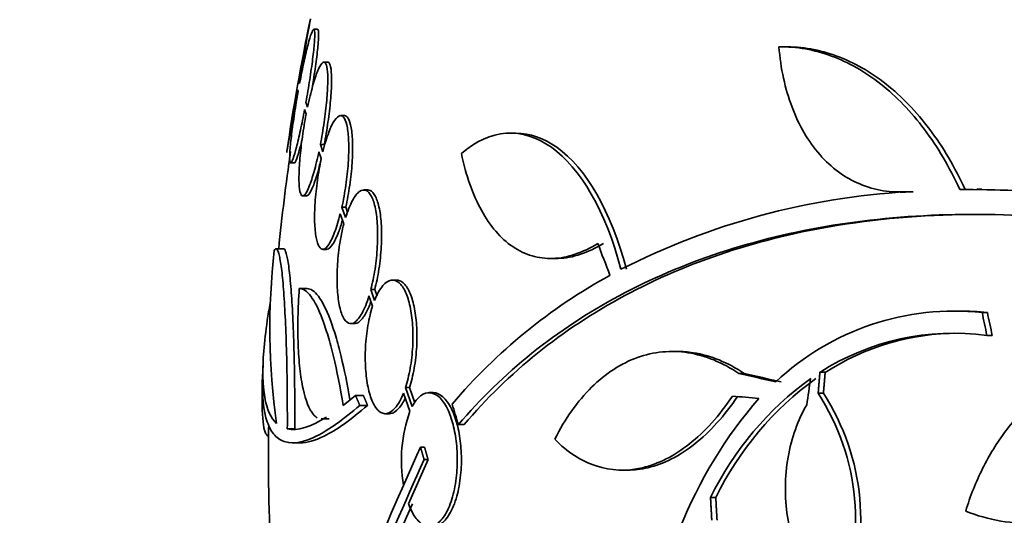
# Model space of a CAD drawing. Units: millimetres. Extents: x 0 to 1478, y 0 to 1758.
# Drawn here: x 456 to 469, y 798 to 805 of the extents above; entities that cross this region are included whole.
import ezdxf
from ezdxf import colors
from ezdxf.entities.mleader import LeaderData, LeaderLine
from ezdxf.math import Vec2, Vec3

# ---------------------------------------------------------------- set-up
doc = ezdxf.new("R2010")
doc.units = ezdxf.units.MM
doc.layers.add('DV3_Défaut', color=7, linetype='Continuous')
doc.layers.add('Défaut', color=7, linetype='Continuous')

# ---------------------------------------------------------------- blocks, each defined once
blk = doc.blocks.new('_DOT')
at = {"color": 0}
blk.add_line((0, 0), (-1, 0), dxfattribs=at)
at = {"color": 0, "const_width": 0.333}
blk.add_lwpolyline([(-0.1665, 0, 1), (0.1665, 0, 1)], format="xyb", close=True, dxfattribs=at)
blk = doc.blocks.new('SE2')
at = {"layer": 'DV3_Défaut', "color": 7, "linetype": 'Continuous', "lineweight": 35}
for p, q in [((459.76, 804.744), (459.709, 804.744)), ((466.068, 804.509), (465.981, 804.509)), ((459.895, 804.302), (459.844, 804.302)), ((459.518, 804.012), (459.512, 804.029)), ((459.495, 803.929), (459.5, 803.913)), ((459.626, 803.697), (459.603, 803.761)), ((459.585, 803.662), (459.606, 803.6)), ((460.121, 803.581), (460.069, 803.581)), ((462.429, 803.345), (462.354, 803.345)), ((459.778, 803.096), (459.81, 803.004)), ((459.798, 803.192), (459.849, 803.192)), ((459.831, 803.095), (459.798, 803.192)), ((459.398, 802.944), (459.449, 802.944)), ((460.435, 802.581), (460.382, 802.581)), ((467.599, 802.553), (467.67, 802.553)), ((467.703, 802.557), (467.774, 802.557)), ((468.699, 802.589), (468.632, 802.589)), ((459.563, 802.502), (459.613, 802.502)), ((460.088, 802.351), (460.14, 802.351)), ((460.137, 802.208), (460.088, 802.351)), ((460.165, 802.278), (460.14, 802.351)), ((460.066, 802.26), (460.114, 802.124)), ((459.3, 801.789), (459.2, 801.789)), ((459.83, 801.781), (459.882, 801.781)), ((462.899, 801.658), (462.972, 801.658)), ((460.823, 801.368), (460.77, 801.368)), ((459.618, 801.252), (459.516, 801.252)), ((460.476, 801.238), (460.529, 801.238)), ((460.527, 801.092), (460.476, 801.238)), ((460.56, 801.15), (460.529, 801.238)), ((460.452, 801.153), (460.5, 801.016)), ((468.4, 800.95), (468.328, 800.95)), ((468.703, 800.931), (468.774, 800.931)), ((460.207, 800.781), (460.259, 800.781)), ((468.768, 800.622), (468.839, 800.622)), ((464.601, 800.406), (464.53, 800.406)), ((465.431, 800.109), (465.502, 800.109)), ((466.52, 800.125), (466.591, 800.125)), ((460.943, 799.92), (460.997, 799.92)), ((461.034, 799.665), (460.943, 799.92)), ((461.071, 799.712), (460.997, 799.92)), ((460.271, 799.813), (460.104, 799.678)), ((460.271, 799.813), (460.376, 799.813)), ((460.916, 799.844), (461.003, 799.6)), ((461.315, 799.851), (461.262, 799.851)), ((466.497, 799.843), (466.567, 799.843)), ((460.328, 799.68), (460.433, 799.68)), ((459.81, 799.499), (459.914, 799.499)), ((460.672, 799.568), (460.725, 799.568)), ((461.655, 799.42), (461.731, 799.42)), ((459.353, 799.362), (459.454, 799.362)), ((459.428, 799.175), (459.542, 799.175)), ((461.145, 799.119), (461.199, 799.119)), ((460.983, 798.356), (461.247, 798.951)), ((461.193, 798.951), (461.247, 798.951)), ((463.859, 798.808), (463.933, 798.808)), ((465.048, 798.439), (465.119, 798.439))]:
    blk.add_line(p, q, dxfattribs=at)
for centre, radius, start, end in [((487.599, 798.986), 28.55, 168.0993, 171.7177), ((487.599, 798.986), 28.5, 171.7032, 174.3565), ((468.261, 792.845), 9.728, 93.2884, 117.0107), ((468.381, 784.505), 18.083, 71.5529, 89.9324), ((468.497, 784.76), 17.827, 71.42, 89.352), ((468.35, 800.722), 9.232, 173.5136, 188.0034), ((467.325, 794.821), 7.542, 118.7681, 139.7162), ((468.331, 797.439), 3.511, 83.9272, 133.2276), ((468.405, 797.431), 3.519, 83.9814, 90.1296), ((468.315, 797.337), 3.315, 82.156, 122.7865), ((468.386, 797.337), 3.315, 90.0603, 122.7857), ((487.599, 798.986), 28.6, 177.3893, 177.8483), ((468.931, 796.541), 4.322, 125.9157, 153.9571), ((469, 796.543), 4.319, 125.9188, 153.9715), ((470.279, 795.794), 6.067, 138.9979, 177.6509), ((463.857, 798.137), 3.143, 337.6908, 32.8752), ((463.926, 798.137), 3.144, 337.7032, 32.8674), ((462.824, 798.944), 1.936, 160.1883, 190.0472), ((487.599, 798.986), 28.5, 179.1417, 180), ((732.514, 678.929), 296.794, 156.1115, 156.86194), ((487.599, 798.986), 28.5, 180, 183.8132), ((744.563, 673.348), 309.959, 156.09484, 156.80551), ((775.221, 659.618), 343.453, 156.17473, 156.7079)]:
    blk.add_arc(centre, radius, start, end, dxfattribs=at)
for centre, major_axis, ratio, start_param, end_param in [((485.905, 797.051), (-21.397, 18.726), 0.550019, 0.790479, 0.810318), ((489.131, 799.72), (-12.314, 25.712), 0.669742, 1.215546, 1.226992), ((489.131, 799.72), (-12.271, 25.621), 0.669742, 1.215387, 1.226874), ((487.669, 799.674), (-28.444, 2.896), 0.100784, 0.683542, 0.711035), ((487.669, 799.674), (-28.345, 2.886), 0.100784, 0.683165, 0.710756), ((486.48, 799.275), (-7.136, -27.649), 0.695618, -1.420449, -1.407889), ((487.623, 799.642), (-28.573, 1.06), 0.037043, 0.677863, 0.697575), ((483.136, 794.479), (-19.559, 19.371), 0.575479, 0.809366, 0.822069)]:
    blk.add_ellipse(centre, major_axis=major_axis, ratio=ratio, start_param=start_param, end_param=end_param, dxfattribs=at)
for points, knots in [([(459.512, 804.029), (459.53, 804.131), (459.549, 804.233), (459.566, 804.328), (459.582, 804.422), (459.598, 804.511), (459.612, 804.588), (459.625, 804.663), (459.637, 804.728), (459.646, 804.777), (459.654, 804.825), (459.66, 804.859), (459.663, 804.875), (459.665, 804.882), (459.665, 804.886), (459.665, 804.886)], [0, 0, 0, 0, 0.225615, 0.225615, 0.225615, 0.451488, 0.451488, 0.451488, 0.675553, 0.675553, 0.675553, 0.89615, 0.89615, 0.89615, 1, 1, 1, 1]), ([(459.603, 803.761), (459.622, 803.862), (459.639, 803.966), (459.654, 804.064), (459.67, 804.163), (459.683, 804.259), (459.694, 804.344), (459.705, 804.428), (459.712, 804.503), (459.717, 804.564), (459.722, 804.624), (459.723, 804.671), (459.722, 804.701), (459.72, 804.731), (459.715, 804.746), (459.708, 804.743), (459.7, 804.741), (459.689, 804.722), (459.677, 804.688), (459.664, 804.653), (459.649, 804.602), (459.632, 804.539), (459.615, 804.475), (459.597, 804.397), (459.578, 804.311), (459.558, 804.22), (459.538, 804.117), (459.518, 804.012)], [0, 0, 0, 0, 0.111998, 0.111998, 0.111998, 0.22416, 0.22416, 0.22416, 0.334952, 0.334952, 0.334952, 0.443934, 0.443934, 0.443934, 0.551948, 0.551948, 0.551948, 0.660231, 0.660231, 0.660231, 0.769877, 0.769877, 0.769877, 0.881403, 0.881403, 0.881403, 1, 1, 1, 1]), ([(459.687, 803.947), (459.693, 803.987), (459.699, 804.026), (459.705, 804.064), (459.721, 804.163), (459.734, 804.259), (459.745, 804.344), (459.756, 804.428), (459.764, 804.503), (459.768, 804.564), (459.773, 804.624), (459.775, 804.671), (459.773, 804.701), (459.771, 804.729), (459.767, 804.744), (459.76, 804.744)], [0, 0, 0, 0, 0.091767, 0.091767, 0.091767, 0.327353, 0.327353, 0.327353, 0.560052, 0.560052, 0.560052, 0.788933, 0.788933, 0.788933, 1, 1, 1, 1]), ([(468.402, 802.587), (468.263, 802.889), (468.104, 803.158), (467.748, 803.633), (467.549, 803.841), (467.13, 804.171), (466.908, 804.298), (466.444, 804.469), (466.208, 804.511), (465.968, 804.509)], [0, 0, 0, 0, 0.25, 0.25, 0.5, 0.5, 0.75, 0.75, 1, 1, 1, 1]), ([(465.968, 804.509), (465.992, 804.215), (466.051, 803.944), (466.238, 803.448), (466.364, 803.233), (466.596, 802.968), (466.681, 802.89), (466.861, 802.758), (466.956, 802.704), (467.158, 802.618), (467.264, 802.588), (467.48, 802.553), (467.59, 802.549), (467.703, 802.557)], [0, 0, 0, 0, 0.25, 0.25, 0.5, 0.5, 0.625, 0.625, 0.75, 0.75, 0.875, 0.875, 1, 1, 1, 1]), ([(468.473, 802.587), (468.335, 802.889), (468.176, 803.158), (467.819, 803.634), (467.619, 803.842), (467.2, 804.172), (466.978, 804.299), (466.514, 804.469), (466.279, 804.511), (466.041, 804.509)], [0, 0, 0, 0, 0.25, 0.25, 0.5, 0.5, 0.75, 0.75, 1, 1, 1, 1]), ([(459.798, 803.192), (459.817, 803.29), (459.834, 803.393), (459.849, 803.493), (459.863, 803.594), (459.875, 803.695), (459.883, 803.787), (459.891, 803.877), (459.896, 803.962), (459.897, 804.033), (459.898, 804.104), (459.896, 804.163), (459.89, 804.207), (459.884, 804.251), (459.874, 804.281), (459.862, 804.294), (459.85, 804.307), (459.834, 804.304), (459.817, 804.284), (459.8, 804.265), (459.78, 804.228), (459.759, 804.177), (459.738, 804.126), (459.716, 804.058), (459.694, 803.981), (459.671, 803.897), (459.647, 803.8), (459.626, 803.697)], [0, 0, 0, 0, 0.110999, 0.110999, 0.110999, 0.222199, 0.222199, 0.222199, 0.331562, 0.331562, 0.331562, 0.439111, 0.439111, 0.439111, 0.546339, 0.546339, 0.546339, 0.654823, 0.654823, 0.654823, 0.765597, 0.765597, 0.765597, 0.878749, 0.878749, 0.878749, 1, 1, 1, 1]), ([(459.849, 803.192), (459.868, 803.29), (459.886, 803.393), (459.9, 803.493), (459.915, 803.594), (459.927, 803.695), (459.935, 803.787), (459.943, 803.877), (459.948, 803.962), (459.949, 804.033), (459.95, 804.104), (459.947, 804.163), (459.941, 804.207), (459.935, 804.251), (459.926, 804.281), (459.914, 804.294), (459.909, 804.299), (459.903, 804.302), (459.897, 804.302)], [0, 0, 0, 0, 0.188134, 0.188134, 0.188134, 0.37661, 0.37661, 0.37661, 0.561959, 0.561959, 0.561959, 0.744223, 0.744223, 0.744223, 0.925942, 0.925942, 0.925942, 1, 1, 1, 1]), ([(459.345, 803.086), (459.345, 803.086), (459.346, 803.091), (459.348, 803.102), (459.351, 803.121), (459.357, 803.156), (459.366, 803.205), (459.375, 803.255), (459.386, 803.319), (459.399, 803.394), (459.413, 803.469), (459.428, 803.556), (459.445, 803.649), (459.461, 803.738), (459.478, 803.834), (459.495, 803.929)], [0, 0, 0, 0, 0.124167, 0.124167, 0.124167, 0.342962, 0.342962, 0.342962, 0.562887, 0.562887, 0.562887, 0.785651, 0.785651, 0.785651, 1, 1, 1, 1]), ([(459.5, 803.913), (459.482, 803.812), (459.465, 803.709), (459.45, 803.611), (459.435, 803.513), (459.422, 803.417), (459.411, 803.333), (459.401, 803.25), (459.393, 803.175), (459.389, 803.116), (459.385, 803.057), (459.383, 803.011), (459.385, 802.982), (459.387, 802.954), (459.392, 802.941), (459.4, 802.944), (459.408, 802.948), (459.418, 802.968), (459.431, 803.004), (459.444, 803.04), (459.459, 803.092), (459.476, 803.156), (459.493, 803.221), (459.511, 803.3), (459.53, 803.387), (459.548, 803.472), (459.567, 803.566), (459.585, 803.662)], [0, 0, 0, 0, 0.112973, 0.112973, 0.112973, 0.226112, 0.226112, 0.226112, 0.337872, 0.337872, 0.337872, 0.447867, 0.447867, 0.447867, 0.556962, 0.556962, 0.556962, 0.666369, 0.666369, 0.666369, 0.777145, 0.777145, 0.777145, 0.889792, 0.889792, 0.889792, 1, 1, 1, 1]), ([(459.606, 803.6), (459.588, 803.503), (459.571, 803.4), (459.556, 803.299), (459.542, 803.199), (459.531, 803.099), (459.523, 803.007), (459.515, 802.917), (459.511, 802.833), (459.51, 802.763), (459.509, 802.693), (459.512, 802.634), (459.518, 802.591), (459.524, 802.549), (459.534, 802.52), (459.546, 802.508), (459.558, 802.496), (459.574, 802.501), (459.591, 802.521), (459.609, 802.542), (459.628, 802.58), (459.649, 802.632), (459.67, 802.684), (459.692, 802.753), (459.714, 802.831), (459.736, 802.91), (459.758, 803.001), (459.778, 803.096)], [0, 0, 0, 0, 0.111796, 0.111796, 0.111796, 0.223792, 0.223792, 0.223792, 0.333985, 0.333985, 0.333985, 0.442452, 0.442452, 0.442452, 0.550664, 0.550664, 0.550664, 0.660145, 0.660145, 0.660145, 0.771894, 0.771894, 0.771894, 0.886004, 0.886004, 0.886004, 1, 1, 1, 1]), ([(460.088, 802.351), (460.108, 802.444), (460.126, 802.544), (460.141, 802.644), (460.155, 802.744), (460.166, 802.847), (460.173, 802.944), (460.179, 803.039), (460.181, 803.131), (460.179, 803.211), (460.177, 803.29), (460.171, 803.36), (460.161, 803.416), (460.151, 803.473), (460.138, 803.516), (460.121, 803.544), (460.104, 803.572), (460.084, 803.585), (460.062, 803.581), (460.039, 803.577), (460.015, 803.555), (459.989, 803.518), (459.963, 803.481), (459.936, 803.425), (459.911, 803.358), (459.883, 803.284), (459.855, 803.194), (459.831, 803.095)], [0, 0, 0, 0, 0.109842, 0.109842, 0.109842, 0.219929, 0.219929, 0.219929, 0.327659, 0.327659, 0.327659, 0.433584, 0.433584, 0.433584, 0.539926, 0.539926, 0.539926, 0.64865, 0.64865, 0.64865, 0.760754, 0.760754, 0.760754, 0.875855, 0.875855, 0.875855, 1, 1, 1, 1]), ([(460.14, 802.351), (460.16, 802.444), (460.178, 802.544), (460.193, 802.644), (460.207, 802.744), (460.218, 802.847), (460.225, 802.944), (460.231, 803.039), (460.233, 803.131), (460.231, 803.211), (460.229, 803.29), (460.223, 803.36), (460.213, 803.416), (460.203, 803.473), (460.19, 803.516), (460.173, 803.544), (460.158, 803.569), (460.141, 803.581), (460.122, 803.581)], [0, 0, 0, 0, 0.172769, 0.172769, 0.172769, 0.345925, 0.345925, 0.345925, 0.51536, 0.51536, 0.51536, 0.681946, 0.681946, 0.681946, 0.849188, 0.849188, 0.849188, 1, 1, 1, 1]), ([(463.843, 801.512), (463.637, 802.298), (463.297, 802.877), (462.515, 803.433), (462.085, 803.407), (461.695, 803.073)], [0, 0, 0, 0, 0.5, 0.5, 1, 1, 1, 1]), ([(463.916, 801.512), (463.71, 802.299), (463.37, 802.877), (462.803, 803.281), (462.616, 803.344), (462.43, 803.344)], [0, 0, 0, 0, 0.6873327, 0.6873327, 1, 1, 1, 1]), ([(459.448, 802.944), (459.449, 802.944), (459.45, 802.944), (459.451, 802.944), (459.458, 802.948), (459.469, 802.968), (459.482, 803.004), (459.495, 803.04), (459.51, 803.092), (459.527, 803.156), (459.535, 803.187), (459.543, 803.222), (459.552, 803.26)], [0, 0, 0, 0, 0.04163, 0.04163, 0.04163, 0.42296, 0.42296, 0.42296, 0.809082, 0.809082, 0.809082, 1, 1, 1, 1]), ([(461.695, 803.073), (461.757, 802.776), (461.847, 802.521), (462.023, 802.2), (462.088, 802.105), (462.229, 801.942), (462.305, 801.873), (462.468, 801.762), (462.556, 801.72), (462.736, 801.667), (462.83, 801.655), (463.023, 801.661), (463.124, 801.68), (463.328, 801.748), (463.43, 801.797), (463.533, 801.861)], [0, 0, 0, 0, 0.25, 0.25, 0.375, 0.375, 0.5, 0.5, 0.625, 0.625, 0.75, 0.75, 0.875, 0.875, 1, 1, 1, 1]), ([(459.612, 802.502), (459.621, 802.502), (459.631, 802.508), (459.642, 802.521), (459.66, 802.542), (459.68, 802.58), (459.7, 802.631), (459.721, 802.684), (459.744, 802.753), (459.766, 802.831), (459.78, 802.884), (459.795, 802.942), (459.809, 803.003)], [0, 0, 0, 0, 0.186535, 0.186535, 0.186535, 0.48726, 0.48726, 0.48726, 0.794362, 0.794362, 0.794362, 1, 1, 1, 1]), ([(459.81, 803.004), (459.79, 802.911), (459.772, 802.811), (459.758, 802.711), (459.744, 802.61), (459.734, 802.508), (459.727, 802.411), (459.721, 802.317), (459.719, 802.225), (459.721, 802.146), (459.724, 802.067), (459.73, 801.997), (459.74, 801.942), (459.75, 801.886), (459.764, 801.843), (459.78, 801.817), (459.797, 801.789), (459.817, 801.778), (459.839, 801.782), (459.861, 801.787), (459.886, 801.81), (459.912, 801.847), (459.937, 801.886), (459.964, 801.942), (459.99, 802.011), (460.017, 802.081), (460.043, 802.167), (460.066, 802.26)], [0, 0, 0, 0, 0.110396, 0.110396, 0.110396, 0.221032, 0.221032, 0.221032, 0.329395, 0.329395, 0.329395, 0.43607, 0.43607, 0.43607, 0.543201, 0.543201, 0.543201, 0.652676, 0.652676, 0.652676, 0.765476, 0.765476, 0.765476, 0.881263, 0.881263, 0.881263, 1, 1, 1, 1]), ([(460.476, 801.238), (460.498, 801.323), (460.518, 801.418), (460.533, 801.516), (460.548, 801.614), (460.559, 801.717), (460.564, 801.817), (460.57, 801.914), (460.57, 802.01), (460.566, 802.096), (460.561, 802.182), (460.552, 802.261), (460.539, 802.327), (460.525, 802.395), (460.508, 802.451), (460.487, 802.492), (460.465, 802.535), (460.44, 802.563), (460.414, 802.574), (460.386, 802.586), (460.355, 802.581), (460.325, 802.559), (460.293, 802.537), (460.261, 802.496), (460.23, 802.44), (460.197, 802.379), (460.165, 802.3), (460.137, 802.208)], [0, 0, 0, 0, 0.108668, 0.108668, 0.108668, 0.217638, 0.217638, 0.217638, 0.323605, 0.323605, 0.323605, 0.427716, 0.427716, 0.427716, 0.533063, 0.533063, 0.533063, 0.64212, 0.64212, 0.64212, 0.755934, 0.755934, 0.755934, 0.873627, 0.873627, 0.873627, 1, 1, 1, 1]), ([(460.529, 801.238), (460.551, 801.323), (460.571, 801.418), (460.586, 801.516), (460.601, 801.614), (460.612, 801.717), (460.617, 801.817), (460.623, 801.914), (460.623, 802.009), (460.619, 802.096), (460.614, 802.182), (460.605, 802.261), (460.592, 802.327), (460.578, 802.394), (460.56, 802.451), (460.54, 802.492), (460.518, 802.535), (460.493, 802.563), (460.466, 802.574), (460.456, 802.579), (460.446, 802.581), (460.436, 802.581)], [0, 0, 0, 0, 0.159279, 0.159279, 0.159279, 0.319001, 0.319001, 0.319001, 0.474305, 0.474305, 0.474305, 0.626878, 0.626878, 0.626878, 0.781269, 0.781269, 0.781269, 0.941117, 0.941117, 0.941117, 1, 1, 1, 1]), ([(461.655, 799.42), (462.253, 800.121), (462.975, 800.703), (464.664, 801.61), (465.641, 801.934), (467.746, 802.275), (468.892, 802.298), (471.325, 802.044), (472.586, 801.773), (473.893, 801.366)], [0, 0, 0, 0, 0.25, 0.25, 0.5, 0.5, 0.75, 0.75, 1, 1, 1, 1]), ([(459.881, 801.781), (459.884, 801.781), (459.887, 801.782), (459.89, 801.782), (459.913, 801.787), (459.938, 801.81), (459.963, 801.847), (459.989, 801.886), (460.016, 801.942), (460.042, 802.011), (460.06, 802.059), (460.078, 802.114), (460.095, 802.174)], [0, 0, 0, 0, 0.049039, 0.049039, 0.049039, 0.395438, 0.395438, 0.395438, 0.751044, 0.751044, 0.751044, 1, 1, 1, 1]), ([(461.731, 799.42), (462.327, 800.121), (463.049, 800.704), (464.739, 801.612), (465.717, 801.936), (467.375, 802.203), (468.009, 802.251), (468.669, 802.251)], [0, 0, 0, 0, 0.388806, 0.388806, 0.777612, 0.777612, 1, 1, 1, 1]), ([(460.114, 802.124), (460.091, 802.038), (460.072, 801.943), (460.057, 801.845), (460.043, 801.747), (460.032, 801.644), (460.027, 801.545), (460.021, 801.448), (460.021, 801.352), (460.025, 801.265), (460.03, 801.179), (460.039, 801.1), (460.052, 801.034), (460.065, 800.967), (460.083, 800.91), (460.103, 800.869), (460.124, 800.826), (460.149, 800.799), (460.176, 800.787), (460.203, 800.775), (460.234, 800.78), (460.264, 800.802), (460.295, 800.825), (460.328, 800.866), (460.359, 800.922), (460.392, 800.982), (460.424, 801.062), (460.452, 801.153)], [0, 0, 0, 0, 0.108648, 0.108648, 0.108648, 0.217589, 0.217589, 0.217589, 0.323653, 0.323653, 0.323653, 0.427957, 0.427957, 0.427957, 0.533436, 0.533436, 0.533436, 0.642469, 0.642469, 0.642469, 0.756137, 0.756137, 0.756137, 0.87371, 0.87371, 0.87371, 1, 1, 1, 1]), ([(459.353, 799.362), (459.354, 799.539), (459.353, 799.713), (459.35, 800.054), (459.347, 800.222), (459.334, 800.694), (459.321, 800.977), (459.297, 801.313), (459.288, 801.413), (459.268, 801.577), (459.257, 801.642), (459.235, 801.739), (459.224, 801.77), (459.201, 801.795), (459.189, 801.789), (459.177, 801.765)], [0, 0, 0, 0, 0.125, 0.125, 0.25, 0.25, 0.5, 0.5, 0.625, 0.625, 0.75, 0.75, 0.875, 0.875, 1, 1, 1, 1]), ([(459.454, 799.362), (459.455, 799.54), (459.454, 799.714), (459.451, 800.054), (459.448, 800.223), (459.44, 800.537), (459.434, 800.686), (459.422, 800.963), (459.414, 801.09), (459.398, 801.313), (459.389, 801.412), (459.369, 801.577), (459.358, 801.642), (459.336, 801.739), (459.325, 801.77), (459.309, 801.787), (459.305, 801.789), (459.301, 801.789)], [0, 0, 0, 0, 0.13609, 0.13609, 0.272181, 0.272181, 0.408271, 0.408271, 0.544361, 0.544361, 0.680452, 0.680452, 0.816542, 0.816542, 0.952632, 0.952632, 1, 1, 1, 1]), ([(462.97, 801.658), (462.98, 801.658), (462.99, 801.658), (463.096, 801.661), (463.197, 801.68), (463.401, 801.748), (463.503, 801.797), (463.606, 801.861)], [0, 0, 0, 0, 0.049035, 0.049035, 0.524518, 0.524518, 1, 1, 1, 1]), ([(460.943, 799.92), (460.968, 799.997), (460.99, 800.085), (461.007, 800.179), (461.023, 800.272), (461.035, 800.374), (461.04, 800.474), (461.045, 800.57), (461.045, 800.669), (461.039, 800.76), (461.033, 800.849), (461.021, 800.935), (461.005, 801.01), (460.989, 801.086), (460.968, 801.153), (460.944, 801.206), (460.918, 801.262), (460.888, 801.305), (460.857, 801.332), (460.824, 801.36), (460.788, 801.372), (460.752, 801.366), (460.714, 801.36), (460.676, 801.335), (460.639, 801.292), (460.6, 801.246), (460.561, 801.177), (460.527, 801.092)], [0, 0, 0, 0, 0.107189, 0.107189, 0.107189, 0.214753, 0.214753, 0.214753, 0.318478, 0.318478, 0.318478, 0.420084, 0.420084, 0.420084, 0.523656, 0.523656, 0.523656, 0.632339, 0.632339, 0.632339, 0.747422, 0.747422, 0.747422, 0.86766, 0.86766, 0.86766, 1, 1, 1, 1]), ([(460.997, 799.92), (461.022, 799.997), (461.044, 800.085), (461.06, 800.179), (461.077, 800.272), (461.088, 800.374), (461.094, 800.474), (461.099, 800.57), (461.098, 800.669), (461.092, 800.76), (461.086, 800.849), (461.075, 800.935), (461.059, 801.009), (461.043, 801.086), (461.022, 801.153), (460.997, 801.206), (460.972, 801.262), (460.942, 801.305), (460.911, 801.332), (460.883, 801.356), (460.853, 801.368), (460.823, 801.368)], [0, 0, 0, 0, 0.147192, 0.147192, 0.147192, 0.294902, 0.294902, 0.294902, 0.43732, 0.43732, 0.43732, 0.576815, 0.576815, 0.576815, 0.719018, 0.719018, 0.719018, 0.868265, 0.868265, 0.868265, 1, 1, 1, 1]), ([(459.754, 799.513), (459.735, 799.524), (459.718, 799.539), (459.647, 799.624), (459.6, 799.742), (459.548, 799.983), (459.533, 800.075), (459.511, 800.277), (459.503, 800.385), (459.494, 800.618), (459.493, 800.741), (459.499, 800.991), (459.505, 801.121), (459.514, 801.252)], [0, 0, 0, 0, 0.095601, 0.095601, 0.397067, 0.397067, 0.5478, 0.5478, 0.698534, 0.698534, 0.849267, 0.849267, 1, 1, 1, 1]), ([(459.514, 801.252), (459.565, 801.253), (459.617, 801.218), (459.722, 801.079), (459.775, 800.974), (459.851, 800.77), (459.876, 800.695), (459.926, 800.528), (459.95, 800.436), (460.021, 800.143), (460.064, 799.923), (460.104, 799.678)], [0, 0, 0, 0, 0.25, 0.25, 0.5, 0.5, 0.625, 0.625, 0.75, 0.75, 1, 1, 1, 1]), ([(459.616, 801.252), (459.667, 801.253), (459.719, 801.218), (459.824, 801.079), (459.878, 800.973), (459.954, 800.77), (459.98, 800.694), (460.029, 800.527), (460.054, 800.435), (460.119, 800.164), (460.159, 799.971), (460.195, 799.758)], [0, 0, 0, 0, 0.257098, 0.257098, 0.514196, 0.514196, 0.642745, 0.642745, 0.771293, 0.771293, 1, 1, 1, 1]), ([(459.208, 799.437), (459.054, 799.581), (458.997, 799.905), (459.046, 800.539), (459.062, 800.677), (459.095, 800.899), (459.108, 800.977), (459.122, 801.057)], [0, 0, 0, 0, 0.725854, 0.725854, 0.907317, 0.907317, 1, 1, 1, 1]), ([(460.258, 800.781), (460.277, 800.781), (460.296, 800.788), (460.316, 800.802), (460.348, 800.825), (460.38, 800.866), (460.411, 800.922), (460.434, 800.964), (460.457, 801.016), (460.478, 801.075)], [0, 0, 0, 0, 0.264066, 0.264066, 0.264066, 0.683892, 0.683892, 0.683892, 1, 1, 1, 1]), ([(460.5, 801.016), (460.476, 800.939), (460.454, 800.851), (460.438, 800.757), (460.422, 800.663), (460.41, 800.562), (460.405, 800.462), (460.4, 800.365), (460.401, 800.267), (460.407, 800.175), (460.412, 800.086), (460.424, 800), (460.439, 799.925), (460.455, 799.849), (460.476, 799.782), (460.5, 799.728), (460.525, 799.672), (460.554, 799.63), (460.586, 799.603), (460.618, 799.575), (460.654, 799.563), (460.69, 799.569), (460.727, 799.575), (460.766, 799.601), (460.802, 799.643), (460.843, 799.689), (460.882, 799.759), (460.916, 799.844)], [0, 0, 0, 0, 0.107135, 0.107135, 0.107135, 0.214632, 0.214632, 0.214632, 0.318481, 0.318481, 0.318481, 0.420333, 0.420333, 0.420333, 0.524034, 0.524034, 0.524034, 0.632598, 0.632598, 0.632598, 0.747374, 0.747374, 0.747374, 0.867357, 0.867357, 0.867357, 1, 1, 1, 1]), ([(471.896, 800.337), (471.722, 800.39), (471.547, 800.424), (471.193, 800.457), (471.014, 800.454), (470.665, 800.412), (470.493, 800.373), (470.158, 800.257), (469.993, 800.18), (469.684, 799.993), (469.538, 799.884), (469.262, 799.631), (469.133, 799.487), (468.903, 799.177), (468.8, 799.01), (468.62, 798.649), (468.543, 798.457), (468.482, 798.257)], [0, 0, 0, 0, 0.125, 0.125, 0.25, 0.25, 0.375, 0.375, 0.5, 0.5, 0.625, 0.625, 0.75, 0.75, 0.875, 0.875, 1, 1, 1, 1]), ([(465.431, 800.109), (465.32, 800.183), (465.207, 800.244), (464.977, 800.338), (464.86, 800.371), (464.629, 800.407), (464.515, 800.41), (464.287, 800.389), (464.173, 800.363), (463.954, 800.284), (463.848, 800.231), (463.643, 800.098), (463.543, 800.017), (463.259, 799.736), (463.093, 799.503), (462.951, 799.224)], [0, 0, 0, 0, 0.125, 0.125, 0.25, 0.25, 0.375, 0.375, 0.5, 0.5, 0.625, 0.625, 0.75, 0.75, 1, 1, 1, 1]), ([(465.502, 800.109), (465.391, 800.184), (465.278, 800.244), (465.049, 800.338), (464.932, 800.371), (464.744, 800.4), (464.672, 800.406), (464.6, 800.406)], [0, 0, 0, 0, 0.380834, 0.380834, 0.761668, 0.761668, 1, 1, 1, 1]), ([(459.104, 799.264), (459.098, 799.264), (459.092, 799.266), (459.071, 799.281), (459.057, 799.306), (459.036, 799.386), (459.028, 799.44), (459.011, 799.642), (459.01, 799.834), (459.02, 800.075)], [0, 0, 0, 0, 0.084552, 0.084552, 0.313414, 0.313414, 0.542276, 0.542276, 1, 1, 1, 1]), ([(459.02, 800.075), (459.01, 799.809), (459.032, 799.604), (459.109, 799.382), (459.143, 799.323), (459.225, 799.233), (459.274, 799.202), (459.442, 799.156), (459.582, 799.185), (459.914, 799.351), (460.107, 799.489), (460.328, 799.68)], [0, 0, 0, 0, 0.25, 0.25, 0.375, 0.375, 0.5, 0.5, 0.75, 0.75, 1, 1, 1, 1]), ([(468.482, 798.257), (468.635, 798.195), (468.792, 798.15), (469.115, 798.095), (469.282, 798.085), (469.611, 798.099), (469.776, 798.123), (470.105, 798.206), (470.27, 798.265), (470.588, 798.414), (470.742, 798.504), (471.043, 798.715), (471.19, 798.837), (471.464, 799.105), (471.593, 799.251), (471.834, 799.567), (471.947, 799.739), (472.049, 799.92)], [0, 0, 0, 0, 0.125, 0.125, 0.25, 0.25, 0.375, 0.375, 0.5, 0.5, 0.625, 0.625, 0.75, 0.75, 0.875, 0.875, 1, 1, 1, 1]), ([(460.725, 799.568), (460.731, 799.568), (460.737, 799.568), (460.743, 799.569), (460.78, 799.575), (460.819, 799.6), (460.855, 799.643), (460.884, 799.676), (460.913, 799.721), (460.939, 799.775)], [0, 0, 0, 0, 0.083099, 0.083099, 0.083099, 0.595666, 0.595666, 0.595666, 1, 1, 1, 1]), ([(460.983, 798.356), (460.986, 798.348), (460.989, 798.34), (460.992, 798.332), (461.02, 798.262), (461.052, 798.202), (461.086, 798.158), (461.124, 798.11), (461.164, 798.077), (461.206, 798.061), (461.249, 798.045), (461.295, 798.048), (461.339, 798.069), (461.383, 798.091), (461.427, 798.133), (461.467, 798.193), (461.505, 798.251), (461.54, 798.328), (461.567, 798.418), (461.593, 798.502), (461.613, 798.598), (461.626, 798.7), (461.637, 798.794), (461.642, 798.894), (461.64, 798.992), (461.638, 799.085), (461.63, 799.178), (461.616, 799.265), (461.602, 799.352), (461.583, 799.434), (461.559, 799.505), (461.547, 799.542), (461.534, 799.576), (461.52, 799.607), (461.487, 799.68), (461.448, 799.739), (461.408, 799.78), (461.367, 799.82), (461.324, 799.844), (461.281, 799.849), (461.236, 799.855), (461.19, 799.841), (461.147, 799.808), (461.107, 799.777), (461.068, 799.729), (461.034, 799.665)], [0, 0, 0, 0, 0.007626, 0.007626, 0.007626, 0.076623, 0.076623, 0.076623, 0.150846, 0.150846, 0.150846, 0.229873, 0.229873, 0.229873, 0.310999, 0.310999, 0.310999, 0.389911, 0.389911, 0.389911, 0.463109, 0.463109, 0.463109, 0.530318, 0.530318, 0.530318, 0.594237, 0.594237, 0.594237, 0.658475, 0.658475, 0.658475, 0.690848, 0.690848, 0.690848, 0.767813, 0.767813, 0.767813, 0.844557, 0.844557, 0.844557, 0.924825, 0.924825, 0.924825, 1, 1, 1, 1]), ([(461.317, 798.051), (461.349, 798.051), (461.381, 798.06), (461.411, 798.079), (461.456, 798.106), (461.499, 798.154), (461.537, 798.219), (461.574, 798.281), (461.607, 798.362), (461.633, 798.455), (461.657, 798.541), (461.675, 798.639), (461.685, 798.741), (461.695, 798.835), (461.698, 798.934), (461.694, 799.031), (461.69, 799.123), (461.68, 799.216), (461.665, 799.3), (461.65, 799.386), (461.628, 799.466), (461.603, 799.535), (461.59, 799.571), (461.576, 799.604), (461.562, 799.634), (461.527, 799.704), (461.487, 799.759), (461.446, 799.795), (461.404, 799.831), (461.36, 799.85), (461.317, 799.851), (461.316, 799.851), (461.316, 799.851), (461.315, 799.851)], [0, 0, 0, 0, 0.083311, 0.083311, 0.083311, 0.204198, 0.204198, 0.204198, 0.32088, 0.32088, 0.32088, 0.428624, 0.428624, 0.428624, 0.52776, 0.52776, 0.52776, 0.622709, 0.622709, 0.622709, 0.718846, 0.718846, 0.718846, 0.767801, 0.767801, 0.767801, 0.883446, 0.883446, 0.883446, 0.998785, 0.998785, 0.998785, 1, 1, 1, 1]), ([(462.951, 799.224), (463.121, 799.05), (463.306, 798.93), (463.709, 798.798), (463.918, 798.79), (464.238, 798.865), (464.346, 798.905), (464.557, 799.011), (464.661, 799.079), (464.866, 799.241), (464.968, 799.337), (465.161, 799.552), (465.254, 799.672), (465.343, 799.804)], [0, 0, 0, 0, 0.25, 0.25, 0.5, 0.5, 0.625, 0.625, 0.75, 0.75, 0.875, 0.875, 1, 1, 1, 1]), ([(463.931, 798.808), (464.022, 798.808), (464.112, 798.819), (464.416, 798.889), (464.632, 798.999), (465.04, 799.322), (465.237, 799.54), (465.414, 799.804)], [0, 0, 0, 0, 0.1773841, 0.1773841, 0.588692, 0.588692, 1, 1, 1, 1]), ([(459.526, 799.175), (459.618, 799.175), (459.726, 799.206), (460.016, 799.349), (460.212, 799.489), (460.433, 799.68)], [0, 0, 0, 0, 0.422446, 0.422446, 1, 1, 1, 1]), ([(466.345, 799.688), (466.284, 799.586), (466.232, 799.475), (466.147, 799.238), (466.113, 799.11), (466.046, 798.721), (466.044, 798.445), (466.104, 798.051), (466.135, 797.921), (466.215, 797.677), (466.265, 797.561), (466.383, 797.346), (466.45, 797.25), (466.597, 797.079), (466.678, 797.005), (466.765, 796.944)], [0, 0, 0, 0, 0.125, 0.125, 0.25, 0.25, 0.5, 0.5, 0.625, 0.625, 0.75, 0.75, 0.875, 0.875, 1, 1, 1, 1])]:
    blk.add_open_spline(points, degree=3, knots=knots, dxfattribs=at)
for points, degree in [([(467.668, 802.553), (467.703, 802.553), (467.739, 802.554), (467.774, 802.557)], 3), ([(466.497, 799.843), (466.508, 799.984), (466.52, 800.125)], 2), ([(466.567, 799.843), (466.579, 799.984), (466.591, 800.125)], 2), ([(460.328, 799.68), (460.299, 799.747), (460.271, 799.813)], 2), ([(460.433, 799.68), (460.404, 799.747), (460.376, 799.813)], 2), ([(459.88, 799.522), (459.665, 799.389), (459.489, 799.334), (459.353, 799.362)], 3), ([(459.88, 799.522), (459.855, 799.507), (459.831, 799.499), (459.808, 799.499)], 3), ([(461.145, 799.119), (461.168, 799.035), (461.193, 798.951)], 2), ([(461.247, 798.951), (461.223, 799.035), (461.199, 799.119)], 2), ([(465.065, 798.135), (465.056, 798.287), (465.048, 798.439)], 2), ([(465.136, 798.135), (465.127, 798.287), (465.119, 798.439)], 2)]:
    blk.add_open_spline(points, degree=degree, dxfattribs=at)

msp = doc.modelspace()

# ---------------------------------------------------------------- block references
at = {"layer": 'Défaut'}
msp.add_blockref('SE2', (0, 0), dxfattribs=at)

# ---------------------------------------------------------------- leaders
at = {"layer": 'Défaut', "color": 7, "linetype": 'Continuous', "lineweight": 18}
ml = msp.add_multileader_mtext('Standard', dxfattribs=at)
ml.set_content('{\\pxsm0.9;\\fSolid Edge ISO|b1||i0||c0|p34;\\W1.;04/07/2019\\P}', color=256)
ml.set_leader_properties()
ml.set_arrow_properties(name='DOT')
ml.build(insert=Vec2(0, 0))
ml.multileader.update_dxf_attribs({"leader_type": 0, "dogleg_length": 0, "arrow_head_size": 12})
ctx = ml.context
ctx.base_point, ctx.char_height, ctx.arrow_head_size, ctx.landing_gap_size = Vec3(1390.407, 1750.708), 12, 12, 4.2
notes = []
notes.append((ctx, [(0, (0, 0, 0), (0, 0), (1, 0), 1, [])]))
ctx.mtext.insert = Vec3(1392.407, 1756.828)
for ctx, leaders in notes:
    for number, flags, end, landing, length, lines in leaders:
        leader = LeaderData()
        leader.index, (leader.has_last_leader_line, leader.has_dogleg_vector, leader.attachment_direction) = number, flags
        leader.last_leader_point, leader.dogleg_vector, leader.dogleg_length = Vec3(end), Vec3(landing), length
        for number, points, colour, breaks in lines:
            line = LeaderLine()
            line.index, line.vertices, line.color, line.breaks = number, Vec3.list(points), colors.encode_raw_color(colour), breaks
            leader.lines.append(line)
        ctx.leaders.append(leader)

doc.saveas('drawing.dxf')
